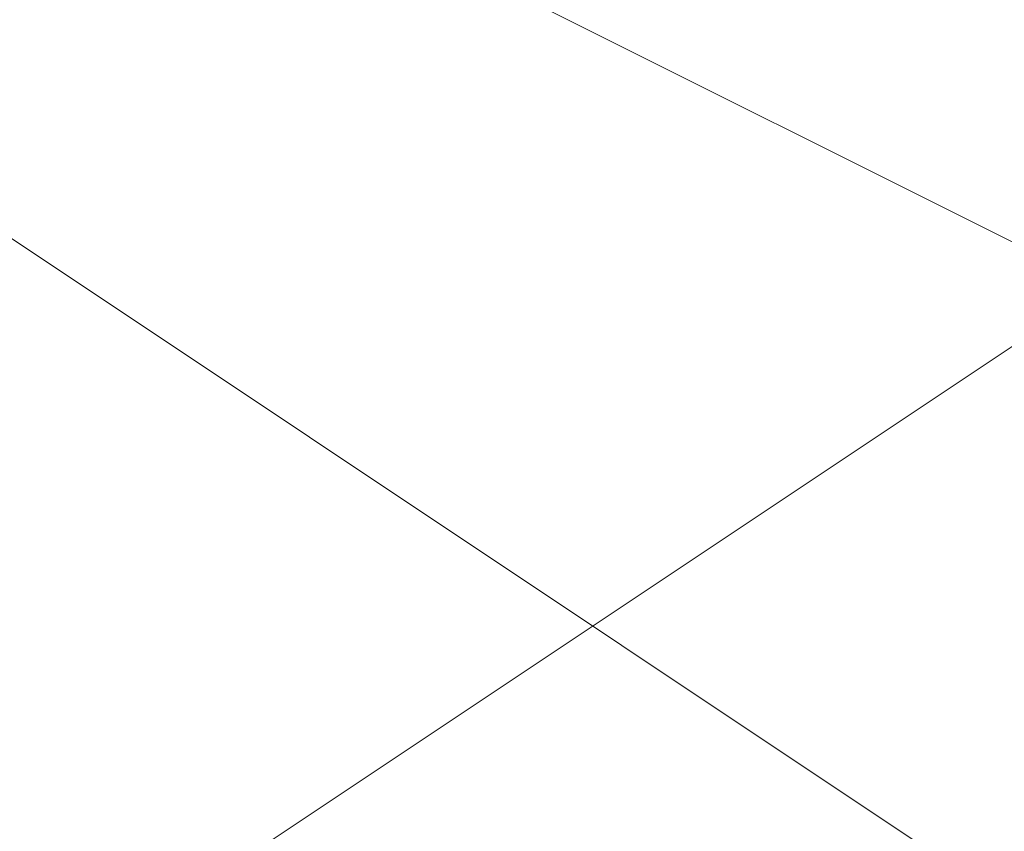
# Model space of a CAD drawing. Units: millimetres. Extents: x -18 to 4899, y -249 to 476.
# Drawn here: x 827 to 827, y 251 to 251 of the extents above; entities that cross this region are included whole.
import ezdxf

# ---------------------------------------------------------------- set-up
doc = ezdxf.new("R2010")
doc.units = ezdxf.units.MM
doc.layers.add('prop', color=250, linetype='Continuous', lineweight=9)

msp = doc.modelspace()

# ---------------------------------------------------------------- linework, layer by layer
at = {"layer": 'prop', "flags": 128}
for points in [[(826.425842, 253.128368), (827.012325, 253.714851), (827.598808, 254.301335), (828.771775, 254.887818), (829.358259, 254.887818), (830.531225, 254.301335), (831.117709, 253.128368), (831.117709, 252.541884), (831.704192, 252.541884), (831.117709, 250.782434), (829.944742, 250.195951), (829.358259, 249.609468), (828.771775, 249.609468), (828.185292, 250.195951), (827.012325, 250.782434), (826.425842, 251.368918)], [(826.425842, 253.128368), (827.012325, 253.714851), (827.598808, 254.301335), (828.771775, 254.887818), (829.358259, 254.887818), (830.531225, 254.301335), (831.117709, 253.128368), (831.117709, 252.541884), (831.704192, 252.541884), (831.117709, 250.782434), (829.944742, 250.195951), (829.358259, 249.609468), (828.771775, 249.609468), (828.185292, 250.195951), (827.012325, 250.782434), (826.425842, 251.368918)], [(826.425842, 253.128368), (827.012325, 253.714851), (827.598808, 254.301335), (828.771775, 254.887818), (829.358259, 254.887818), (830.531225, 254.301335), (831.117709, 253.128368), (831.117709, 252.541884), (831.704192, 252.541884), (831.117709, 250.782434), (829.944742, 250.195951), (829.358259, 249.609468), (828.771775, 249.609468), (828.185292, 250.195951), (827.012325, 250.782434), (826.425842, 251.368918)], [(826.425842, 253.128368), (827.012325, 253.714851), (827.598808, 254.301335), (828.771775, 254.887818), (829.358259, 254.887818), (830.531225, 254.301335), (831.117709, 253.128368), (831.117709, 252.541884), (831.704192, 252.541884), (831.117709, 250.782434), (829.944742, 250.195951), (829.358259, 249.609468), (828.771775, 249.609468), (828.185292, 250.195951), (827.012325, 250.782434), (826.425842, 251.368918)], [(830.531225, 254.301335), (831.117709, 253.128368), (831.117709, 251.368918), (830.531225, 250.195951), (829.358259, 249.609468), (828.185292, 250.195951), (827.012325, 250.782434), (826.425842, 251.955401), (827.012325, 253.128368), (827.598808, 254.301335)], [(830.531225, 254.301335), (831.117709, 253.714851), (831.117709, 253.128368), (831.704192, 251.955401), (831.117709, 250.782434), (830.531225, 250.195951), (829.944742, 249.609468), (828.771775, 249.609468), (828.185292, 250.195951), (827.012325, 250.782434), (826.425842, 251.368918)], [(830.531225, 254.301335), (831.117709, 253.128368), (831.117709, 251.368918), (830.531225, 250.195951), (829.358259, 249.609468), (828.185292, 250.195951), (827.012325, 250.782434), (826.425842, 251.955401), (827.012325, 253.128368), (827.598808, 254.301335)], [(830.531225, 254.301335), (831.117709, 253.714851), (831.117709, 253.128368), (831.704192, 251.955401), (831.117709, 250.782434), (830.531225, 250.195951), (829.944742, 249.609468), (828.771775, 249.609468), (828.185292, 250.195951), (827.012325, 250.782434), (826.425842, 251.368918)], [(830.531225, 254.301335), (831.117709, 253.128368), (831.117709, 251.368918), (830.531225, 250.195951), (829.358259, 249.609468), (828.185292, 250.195951), (827.012325, 250.782434), (826.425842, 251.955401), (827.012325, 253.128368), (827.598808, 254.301335)], [(830.531225, 254.301335), (831.117709, 253.714851), (831.117709, 253.128368), (831.704192, 251.955401), (831.117709, 250.782434), (830.531225, 250.195951), (829.944742, 249.609468), (828.771775, 249.609468), (828.185292, 250.195951), (827.012325, 250.782434), (826.425842, 251.368918)], [(830.531225, 254.301335), (831.117709, 253.128368), (831.117709, 251.368918), (830.531225, 250.195951), (829.358259, 249.609468), (828.185292, 250.195951), (827.012325, 250.782434), (826.425842, 251.955401), (827.012325, 253.128368), (827.598808, 254.301335)], [(830.531225, 254.301335), (831.117709, 253.714851), (831.117709, 253.128368), (831.704192, 251.955401), (831.117709, 250.782434), (830.531225, 250.195951), (829.944742, 249.609468), (828.771775, 249.609468), (828.185292, 250.195951), (827.012325, 250.782434), (826.425842, 251.368918)], [(826.425842, 250.195951), (828.185292, 251.368918), (828.771775, 252.541884), (829.944742, 251.368918)], [(826.425842, 250.195951), (828.185292, 251.368918), (828.771775, 252.541884), (829.944742, 251.368918)], [(826.425842, 250.195951), (828.185292, 251.368918), (828.771775, 252.541884), (829.944742, 251.368918)], [(826.425842, 250.195951), (828.185292, 251.368918), (828.771775, 252.541884), (829.944742, 251.368918)], [(826.425842, 250.195951), (828.185292, 251.368918), (828.771775, 252.541884), (829.944742, 251.368918)], [(826.425842, 250.195951), (828.185292, 251.368918), (828.771775, 252.541884), (829.944742, 251.368918)], [(826.425842, 250.195951), (828.185292, 251.368918)], [(826.425842, 250.195951), (828.185292, 251.368918)]]:
    msp.add_lwpolyline(points, dxfattribs=at)
for points in [[(828.771775, 249.609468), (827.012325, 250.782434), (826.425842, 252.541884), (827.012325, 253.714851), (828.771775, 254.887818), (830.531225, 253.714851), (831.117709, 252.541884), (830.531225, 250.782434), (828.771775, 249.609468)], [(828.771775, 254.887818), (827.012325, 253.714851), (826.425842, 252.541884), (827.012325, 250.782434), (828.771775, 249.609468), (830.531225, 250.782434), (831.117709, 252.541884), (830.531225, 253.714851), (828.771775, 254.887818)], [(828.771775, 249.609468), (827.012325, 250.782434), (826.425842, 252.541884), (827.012325, 253.714851), (828.771775, 254.887818), (830.531225, 253.714851), (831.117709, 252.541884), (830.531225, 250.782434), (828.771775, 249.609468)], [(828.771775, 254.887818), (827.012325, 253.714851), (826.425842, 252.541884), (827.012325, 250.782434), (828.771775, 249.609468), (830.531225, 250.782434), (831.117709, 252.541884), (830.531225, 253.714851), (828.771775, 254.887818)], [(828.771775, 249.609468), (827.012325, 250.782434), (826.425842, 252.541884), (827.012325, 253.714851), (828.771775, 254.887818), (830.531225, 253.714851), (831.117709, 252.541884), (830.531225, 250.782434), (828.771775, 249.609468)], [(828.771775, 254.887818), (827.012325, 253.714851), (826.425842, 252.541884), (827.012325, 250.782434), (828.771775, 249.609468), (830.531225, 250.782434), (831.117709, 252.541884), (830.531225, 253.714851), (828.771775, 254.887818)], [(828.771775, 249.609468), (827.012325, 250.782434), (826.425842, 252.541884), (827.012325, 253.714851), (828.771775, 254.887818), (830.531225, 253.714851), (831.117709, 252.541884), (830.531225, 250.782434), (828.771775, 249.609468)], [(828.771775, 254.887818), (827.012325, 253.714851), (826.425842, 252.541884), (827.012325, 250.782434), (828.771775, 249.609468), (830.531225, 250.782434), (831.117709, 252.541884), (830.531225, 253.714851), (828.771775, 254.887818)]]:
    msp.add_lwpolyline(points, close=True, dxfattribs=at)

doc.saveas('drawing.dxf')
